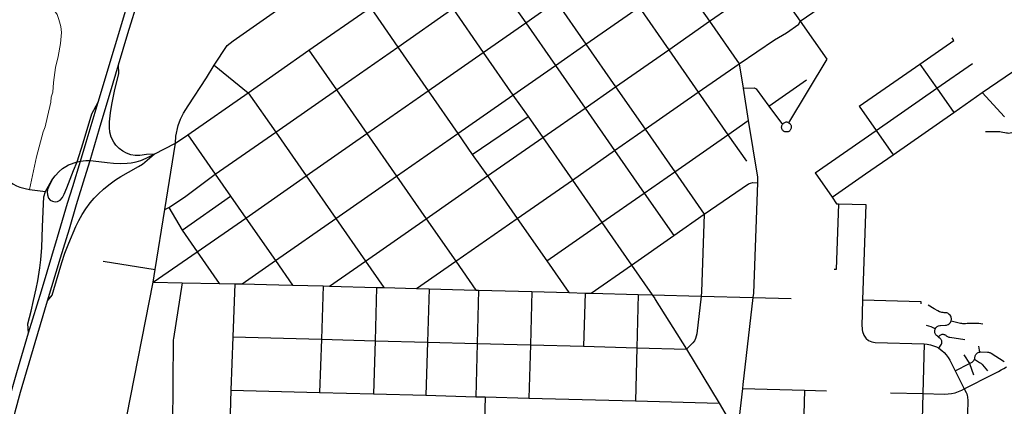
# Model space of a CAD drawing. Units: feet. Extents: x 5730079 to 5781791, y 2291021 to 2340439.
# Drawn here: x 5763948 to 5770603, y 2295115 to 2297726 of the extents above; entities that cross this region are included whole.
import ezdxf

# ---------------------------------------------------------------- set-up
doc = ezdxf.new("R2010")
doc.units = ezdxf.units.FT
doc.header["$LTSCALE"] = 0.05
doc.header["$MEASUREMENT"] = 0
doc.layers.add('County GIS Roads - highway', color=150, linetype='Continuous')
doc.layers.add('County GIS Roads - paved', color=3, linetype='Continuous')
doc.layers.add('County GIS Roads - unpaved', color=7, linetype='Continuous', lineweight=20, true_color=0x9f973c)

msp = doc.modelspace()

# ---------------------------------------------------------------- linework, layer by layer
at = {"layer": 'County GIS Roads - highway', "ltscale": 667.207492, "flags": 128}
for points in [[(5764477.4, 2297169.7), (5764698.5, 2297904.8), (5764753.3, 2298085.5), (5764808.7, 2298269.4), (5764865.6, 2298446.8), (5764920, 2298600.3), (5764974, 2298735.9), (5765120, 2299101.3), (5765200.8, 2299300.8), (5765275.2, 2299477.9), (5765336.7, 2299607.4), (5765395.4, 2299713.3), (5765461.2, 2299824.2)], [(5764617, 2297422.2), (5764679.6, 2297633), (5764752.9, 2297874.1), (5764811.9, 2298071.9), (5764879.5, 2298290.9), (5764939.3, 2298467.6), (5764989.4, 2298602.8), (5765067.7, 2298796.7), (5765161.8, 2299031.4), (5765227.6, 2299196.7), (5765320.3, 2299420.3), (5765380.7, 2299549.4)], [(5764424.3, 2296776.2), (5764487.6, 2296991.6), (5764580.8, 2297299.5), (5764617, 2297422.2)], [(5764359.4, 2296771.3), (5764396.6, 2296898.5), (5764437, 2297034.5), (5764477.4, 2297169.7)], [(5764008.4, 2295610), (5764094.7, 2295894.6), (5764202.6, 2296256.5), (5764270.9, 2296486.8), (5764306.8, 2296600.5), (5764359.4, 2296771.3)], [(5764136.9, 2295826.2), (5764224.7, 2296117.7), (5764283.7, 2296314.4), (5764333.1, 2296478.6), (5764387.8, 2296659.2), (5764424.3, 2296776.2)], [(5763837.6, 2294699.2), (5763870.9, 2294873.4), (5763917.4, 2295076.2), (5763953.5, 2295210.7), (5764024, 2295446.8), (5764136.9, 2295826.2)], [(5763662.4, 2293876), (5763675.7, 2293975.1), (5763719.3, 2294308.8), (5763759, 2294590.8), (5763784.8, 2294752.8), (5763791.6, 2294787.5), (5763825.2, 2294955.7), (5763850.1, 2295058.2), (5763853.8, 2295075.3), (5763857.9, 2295092.3), (5763862, 2295109.1), (5763887.2, 2295201), (5763928.6, 2295343.1), (5764008.4, 2295610)]]:
    msp.add_lwpolyline(points, dxfattribs=at)
at = {"layer": 'County GIS Roads - paved', "ltscale": 667.207492, "flags": 128}
for points in [[(5769222, 2297716.1), (5769601.4, 2297977.9), (5769632.1, 2298005.9), (5769653.4, 2298041.9), (5769697.4, 2298136.6), (5769725.4, 2298211.3), (5769732.1, 2298239.3), (5769732.1, 2298259.3), (5769724.1, 2298277.9)], [(5765263.3, 2297419.8), (5765349.9, 2297551.1), (5765389.9, 2297584.5), (5765796.6, 2297868.5), (5766116.3, 2298097.7)], [(5767162.1, 2298000.3), (5767368.4, 2297704.9)], [(5768410, 2298003.2), (5768610.2, 2297716.1)], [(5768610.2, 2297716.1), (5769022.3, 2298003.2)], [(5769022.3, 2298003.2), (5769222, 2297716.1)], [(5767368.4, 2297704.9), (5767574.2, 2297848.4)], [(5767574.2, 2297848.4), (5767774.8, 2297560.5)], [(5765903.1, 2297519.5), (5766318.1, 2297808.4)], [(5766318.1, 2297808.4), (5766503.9, 2297541.8)], [(5766503.9, 2297541.8), (5766875.8, 2297801)], [(5766875.8, 2297801), (5767081.7, 2297505.3)], [(5767774.8, 2297560.5), (5768134.4, 2297811.1)], [(5768134.4, 2297811.1), (5768334.6, 2297523.8)], [(5767081.7, 2297505.3), (5767368.4, 2297704.9)], [(5767368.4, 2297704.9), (5767568.9, 2297417)], [(5768334.6, 2297523.8), (5768610.2, 2297716.1)], [(5768610.2, 2297716.1), (5768810.3, 2297429.1)], [(5768810.3, 2297429.1), (5769049.3, 2297589.8), (5769130.6, 2297637.8), (5769214.7, 2297695.2), (5769222, 2297716.1)], [(5769222, 2297716.1), (5769402.9, 2297459)], [(5767568.9, 2297417), (5767774.8, 2297560.5)], [(5767774.8, 2297560.5), (5767974.9, 2297273)], [(5770032.8, 2297427), (5770262.5, 2297586.8), (5770251, 2297603.2)], [(5765492.5, 2297233.2), (5765903.1, 2297519.5)], [(5765903.1, 2297519.5), (5766088.8, 2297252.7)], [(5766088.8, 2297252.7), (5766503.9, 2297541.8)], [(5766503.9, 2297541.8), (5766709.7, 2297246.6)], [(5766709.7, 2297246.6), (5767081.7, 2297505.3)], [(5767081.7, 2297505.3), (5767282.2, 2297217.4)], [(5767974.9, 2297273), (5768334.6, 2297523.8)], [(5768334.6, 2297523.8), (5768534.7, 2297236.7)], [(5764857.2, 2296818.9), (5764805.9, 2296815.4), (5764759.5, 2296808.4), (5764727.6, 2296809.2), (5764699.4, 2296814.1), (5764670.7, 2296824.5), (5764644.4, 2296837.9), (5764619.7, 2296856.2), (5764598.2, 2296879), (5764584, 2296898.9), (5764566.8, 2296932.1), (5764557.2, 2296967), (5764554.2, 2296999.2), (5764556.1, 2297037), (5764561.7, 2297096.1), (5764571, 2297152.6), (5764589.6, 2297242.6), (5764617.7, 2297362.9), (5764617, 2297422.2)], [(5768534.7, 2297236.7), (5768810.3, 2297429.1)], [(5768810.3, 2297429.1), (5768838.6, 2297263.2)], [(5769402.9, 2297459), (5769143.7, 2297030.6)], [(5769622.7, 2297141.4), (5770032.8, 2297427)], [(5770032.8, 2297427), (5770146.8, 2297263)], [(5770146.8, 2297263), (5770388.8, 2297431.5)], [(5770453.2, 2297233.4), (5770764.4, 2297446.3)], [(5765001.5, 2296892.9), (5765003.9, 2296940.4), (5765018.9, 2297011), (5765035.7, 2297054.3), (5765055.1, 2297095.8), (5765086, 2297144.4), (5765210.5, 2297333.4), (5765263.3, 2297419.8)], [(5765263.3, 2297419.8), (5765492.5, 2297233.2)], [(5767282.2, 2297217.4), (5767568.9, 2297417)], [(5767568.9, 2297417), (5767769, 2297129.7)], [(5769010.4, 2297141.8), (5769266.7, 2297320.4)], [(5765084.1, 2296948.4), (5765492.5, 2297233.2)], [(5765492.5, 2297233.2), (5765678.3, 2296966.5)], [(5765678.3, 2296966.5), (5766088.8, 2297252.7)], [(5766088.8, 2297252.7), (5766295.1, 2296957)], [(5766295.1, 2296957), (5766709.7, 2297246.6)], [(5766709.7, 2297246.6), (5766910.3, 2296958.5)], [(5767769, 2297129.7), (5767974.9, 2297273)], [(5767974.9, 2297273), (5768175, 2296985.9)], [(5768175, 2296985.9), (5768534.7, 2297236.7)], [(5768534.7, 2297236.7), (5768734.4, 2296949.4)], [(5768838.6, 2297263.2), (5768911.2, 2297266.3), (5768925.1, 2297259.9), (5769010.4, 2297141.8)], [(5768838.6, 2297263.2), (5768872.2, 2297045.6)], [(5769736.7, 2296977.3), (5770146.8, 2297263)], [(5770146.8, 2297263), (5770261.2, 2297099.1)], [(5770261.2, 2297099.1), (5770453.2, 2297233.4)], [(5770453.2, 2297233.4), (5770604.9, 2297070.4)], [(5764335.5, 2296766.2), (5764376.2, 2296893.5), (5764435.2, 2297091), (5764477.4, 2297169.7)], [(5766910.3, 2296958.5), (5767282.2, 2297217.4)], [(5767282.2, 2297217.4), (5767383.9, 2297071.5)], [(5767482.8, 2296930), (5767769, 2297129.7)], [(5767769, 2297129.7), (5767969.2, 2296842.6)], [(5769010.4, 2297141.8), (5769103.1, 2297019)], [(5769622.7, 2297141.4), (5769736.7, 2296977.3)], [(5769850.7, 2296813.5), (5770261.2, 2297099.1)], [(5767006.3, 2296815.4), (5767383.9, 2297071.5)], [(5767383.9, 2297071.5), (5767482.8, 2296930)], [(5768734.4, 2296949.4), (5768872.2, 2297045.6)], [(5768872.2, 2297045.6), (5768934.5, 2296662.6), (5768933.7, 2296625.3)], [(5769143.7, 2297030.6), (5769147.8, 2297028.4), (5769151.5, 2297025.7), (5769154.8, 2297022.6), (5769157.6, 2297019), (5769160.1, 2297015.1), (5769161.7, 2297010.8), (5769162.6, 2297006.2), (5769163.4, 2297001.7), (5769163, 2296997.2), (5769162.2, 2296992.7), (5769160.9, 2296988.4), (5769158.9, 2296984.3), (5769156.4, 2296980.4), (5769153.1, 2296977.1), (5769149.9, 2296974.1), (5769145.7, 2296971.6), (5769141.6, 2296969.7), (5769137.1, 2296968.5), (5769132.6, 2296967.9), (5769128.1, 2296967.9), (5769123.6, 2296968.5), (5769119.1, 2296969.7), (5769115, 2296971.6), (5769111.3, 2296974.1), (5769107.6, 2296977.1), (5769104.7, 2296980.4), (5769101.9, 2296984.3), (5769099.8, 2296988.4), (5769098.6, 2296992.7), (5769097.8, 2296997.2), (5769097.8, 2297001.7), (5769098.2, 2297006.2), (5769099.4, 2297010.8), (5769101, 2297015.1), (5769103.1, 2297019)], [(5769143.7, 2297030.6), (5769139.6, 2297032.1), (5769135.1, 2297033.1), (5769130.6, 2297033.5), (5769125.7, 2297033.1), (5769121.6, 2297032.1), (5769117, 2297030.6), (5769112.9, 2297028.4), (5769109.3, 2297025.7), (5769106, 2297022.6), (5769103.1, 2297019)], [(5765269.9, 2296681.8), (5765678.3, 2296966.5)], [(5765678.3, 2296966.5), (5765884.2, 2296670.8)], [(5765884.2, 2296670.8), (5766295.1, 2296957)], [(5766295.1, 2296957), (5766495.7, 2296669.1)], [(5766495.7, 2296669.1), (5766910.3, 2296958.5)], [(5766910.3, 2296958.5), (5767006.3, 2296815.4)], [(5767969.2, 2296842.6), (5768175, 2296985.9)], [(5768175, 2296985.9), (5768375.2, 2296699.1)], [(5769324.6, 2296690.7), (5769736.7, 2296977.3)], [(5769736.7, 2296977.3), (5769850.7, 2296813.5)], [(5770475.7, 2296971), (5770545.8, 2296971.8), (5770552.8, 2296971.8), (5770559.8, 2296971.4), (5770566.8, 2296971), (5770573.7, 2296970.2), (5770580.7, 2296969.1), (5770618.4, 2296962.2), (5770622.9, 2296961.5), (5770629.1, 2296960.9), (5770666.8, 2296967.3)], [(5764857.2, 2296818.9), (5765001.5, 2296892.9)], [(5764929.9, 2296445.2), (5765001.5, 2296892.9)], [(5765001.5, 2296892.9), (5765084.1, 2296948.4)], [(5765084.1, 2296948.4), (5765269.9, 2296681.8)], [(5767110.8, 2296670.8), (5767482.8, 2296930)], [(5767482.8, 2296930), (5767683.3, 2296642.5)], [(5768375.2, 2296699.1), (5768734.4, 2296949.4)], [(5768734.4, 2296949.4), (5768859.4, 2296770.3)], [(5763595.5, 2296867.5), (5763864.5, 2296644.3), (5763902.3, 2296617.6), (5763927.6, 2296603.5), (5763948.4, 2296594.6), (5763984.7, 2296586.4), (5764015.2, 2296579.8)], [(5767683.3, 2296642.5), (5767969.2, 2296842.6)], [(5767969.2, 2296842.6), (5768169.7, 2296555.5)], [(5764165.9, 2296642.8), (5764142.8, 2296595.3), (5764136.1, 2296578.4), (5764134, 2296563.4), (5764136.7, 2296543), (5764143.6, 2296521), (5764154.4, 2296508.1), (5764170.5, 2296499.8), (5764187.7, 2296496.3), (5764204, 2296499), (5764220.9, 2296508.1), (5764236.8, 2296524.7), (5764249.6, 2296547), (5764266, 2296590.5), (5764312.4, 2296707.5), (5764335.5, 2296766.2)], [(5764136.9, 2295826.2), (5764168.5, 2295866.1), (5764179, 2295903.1), (5764233.4, 2296086), (5764253.5, 2296148.1), (5764279.2, 2296216.3), (5764328.3, 2296330), (5764348, 2296370.4), (5764369.4, 2296410), (5764395.4, 2296448.9), (5764423.8, 2296488.9), (5764452.3, 2296521.6), (5764479.9, 2296549.8), (5764514, 2296581.2), (5764550.5, 2296611.3), (5764596.5, 2296644.5), (5764632.6, 2296668.1), (5764683.3, 2296696.8), (5764751.1, 2296734.1), (5764778.5, 2296751.3), (5764857.2, 2296818.9)], [(5764165.9, 2296642.8), (5764187.9, 2296672.3), (5764214.5, 2296701), (5764237.6, 2296720.3), (5764260.1, 2296734.8), (5764277.8, 2296744.8), (5764297.7, 2296752.8), (5764317, 2296759.5), (5764335.5, 2296766.2)], [(5764335.5, 2296766.2), (5764359.4, 2296771.3)], [(5764359.4, 2296771.3), (5764394, 2296775.3), (5764424.3, 2296776.2)], [(5764424.3, 2296776.2), (5764483.1, 2296768.2), (5764539.6, 2296761.7), (5764582.1, 2296758), (5764629.6, 2296755.3), (5764673.6, 2296756.6), (5764702.3, 2296759.6), (5764735.1, 2296766.6), (5764766.2, 2296774.9), (5764803.8, 2296790.5), (5764857.2, 2296818.9)], [(5767006.3, 2296815.4), (5767110.8, 2296670.8)], [(5769439, 2296526.6), (5769664.9, 2296684.3), (5769850.7, 2296813.5)], [(5768169.7, 2296555.5), (5768375.2, 2296699.1)], [(5768375.2, 2296699.1), (5768575.3, 2296412)], [(5769324.6, 2296690.7), (5769439, 2296526.6)], [(5764121.6, 2296566.4), (5764165.9, 2296642.8)], [(5764955.4, 2296457), (5765062, 2296527.6), (5765269.9, 2296681.8)], [(5765269.9, 2296681.8), (5765372.8, 2296534.2)], [(5765475.7, 2296386.2), (5765884.2, 2296670.8)], [(5765884.2, 2296670.8), (5766084.7, 2296382.9)], [(5766084.7, 2296382.9), (5766495.7, 2296669.1)], [(5766495.7, 2296669.1), (5766695.8, 2296381.7)], [(5766695.8, 2296381.7), (5767110.8, 2296670.8)], [(5767110.8, 2296670.8), (5767310.9, 2296383.5)], [(5767310.9, 2296383.5), (5767683.3, 2296642.5)], [(5767683.3, 2296642.5), (5767883, 2296355.6)], [(5768575.3, 2296412), (5768873.5, 2296618), (5768886.8, 2296623), (5768902.7, 2296625.4), (5768933.7, 2296625.3)], [(5768933.7, 2296625.3), (5768907.5, 2295879.5), (5768904.2, 2295849.5)], [(5764008.4, 2295610), (5764003, 2295670.8), (5764025.2, 2295757.8), (5764042.3, 2295829.4), (5764059.5, 2295908.1), (5764070, 2295962.9), (5764085.3, 2296049.7), (5764091, 2296104.1), (5764097.2, 2296188.5), (5764102.9, 2296327.6), (5764109.1, 2296482.8), (5764112.3, 2296528.8), (5764121.6, 2296566.4)], [(5764015.2, 2296579.8), (5764121.6, 2296566.4)], [(5765045.1, 2296304.3), (5765372.8, 2296534.2)], [(5765372.8, 2296534.2), (5765475.7, 2296386.2)], [(5767883, 2296355.6), (5768169.7, 2296555.5)], [(5768169.7, 2296555.5), (5768369.4, 2296268.3)], [(5769439, 2296526.6), (5769468.9, 2296483.4), (5769482.4, 2296483)], [(5764863.1, 2296038.7), (5764929.9, 2296445.2)], [(5764929.9, 2296445.2), (5764955.4, 2296457)], [(5764955.4, 2296457), (5765045.1, 2296304.3)], [(5769482.4, 2296483), (5769466.9, 2296038.4), (5769452.9, 2296039)], [(5769482.4, 2296483), (5769667.4, 2296478.2)], [(5769667.4, 2296478.2), (5769644.8, 2295834.4)], [(5765147.7, 2296157.5), (5765475.7, 2296386.2)], [(5765475.7, 2296386.2), (5765676.3, 2296098.7)], [(5765676.3, 2296098.7), (5766084.7, 2296382.9)], [(5766084.7, 2296382.9), (5766285.3, 2296095.4)], [(5766285.3, 2296095.4), (5766695.8, 2296381.7)], [(5766695.8, 2296381.7), (5766895.5, 2296094.6)], [(5766895.5, 2296094.6), (5767310.9, 2296383.5)], [(5767310.9, 2296383.5), (5767511.5, 2296096.4)], [(5768369.4, 2296268.3), (5768575.3, 2296412)], [(5768575.3, 2296412), (5768556.8, 2295888.7), (5768553.6, 2295858.8)], [(5765045.1, 2296304.3), (5765147.7, 2296157.5)], [(5767511.5, 2296096.4), (5767883, 2296355.6)], [(5767883, 2296355.6), (5768083.2, 2296068.5)], [(5768083.2, 2296068.5), (5768369.4, 2296268.3)], [(5764512.6, 2296094.2), (5764863.1, 2296038.7)], [(5764849.9, 2295952.1), (5765147.7, 2296157.5)], [(5765147.7, 2296157.5), (5765296.1, 2295944.5)], [(5765451.9, 2295942.4), (5765676.3, 2296098.7)], [(5765676.3, 2296098.7), (5765791.9, 2295933.2)], [(5766042.5, 2295926.4), (5766285.3, 2296095.4)], [(5766285.3, 2296095.4), (5766410, 2295916.4)], [(5766631, 2295910.4), (5766895.5, 2296094.6)], [(5766895.5, 2296094.6), (5767031.7, 2295899.6)], [(5767511.5, 2296096.4), (5767660.4, 2295882.6)], [(5764849.9, 2295952.1), (5764863.1, 2296038.7)], [(5767810.5, 2295878.5), (5768083.2, 2296068.5)], [(5768083.2, 2296068.5), (5768223, 2295867.2)], [(5764665.4, 2294996.1), (5764672.3, 2295047.4), (5764849.9, 2295952.1)], [(5764849.9, 2295952.1), (5765046.8, 2295948.8)], [(5765046.8, 2295948.8), (5764987.3, 2295571.9), (5764986.1, 2295564.7), (5764981.6, 2294979.1)], [(5765046.8, 2295948.8), (5765296.1, 2295944.5)], [(5765296.1, 2295944.5), (5765401.1, 2295942.6)], [(5765401.1, 2295942.6), (5765388.8, 2295584)], [(5765401.1, 2295942.6), (5765451.9, 2295942.4)], [(5765451.9, 2295942.4), (5765700.1, 2295935.7), (5765791.9, 2295933.2)], [(5765791.9, 2295933.2), (5765999.8, 2295927.5)], [(5765999.8, 2295927.5), (5765987.5, 2295567.8)], [(5765999.8, 2295927.5), (5766042.5, 2295926.4)], [(5766042.5, 2295926.4), (5766359.9, 2295917.8)], [(5766359.9, 2295917.8), (5766350.1, 2295558)], [(5766359.9, 2295917.8), (5766410, 2295916.4)], [(5766410, 2295916.4), (5766631, 2295910.4)], [(5766631, 2295910.4), (5766714.7, 2295908.2)], [(5766714.7, 2295908.2), (5766703.6, 2295548.5)], [(5766714.7, 2295908.2), (5767031.7, 2295899.6)], [(5767031.7, 2295899.6), (5767049.7, 2295899.2)], [(5767049.7, 2295899.2), (5767039.9, 2295539.1)], [(5767049.7, 2295899.2), (5767409.4, 2295889.3)], [(5767409.4, 2295889.3), (5767399.5, 2295529.7)], [(5767409.4, 2295889.3), (5767660.4, 2295882.6)], [(5767660.4, 2295882.6), (5767769, 2295879.7)], [(5767769, 2295879.7), (5767759.6, 2295519.8)], [(5767769, 2295879.7), (5767810.5, 2295878.5)], [(5767810.5, 2295878.5), (5768129.1, 2295869.8)], [(5768129.1, 2295869.8), (5768119.3, 2295510.2)], [(5768129.1, 2295869.8), (5768223, 2295867.2)], [(5768223, 2295867.2), (5768553.6, 2295858.8)], [(5768223, 2295867.2), (5768240.2, 2295843), (5768243.9, 2295836.8), (5768455.1, 2295501.2)], [(5768553.6, 2295858.8), (5768524, 2295604.9), (5768520.8, 2295588.5), (5768515.4, 2295572.9), (5768508, 2295558), (5768498.6, 2295544.2), (5768487.5, 2295531.9), (5768455.1, 2295501.2)], [(5768553.6, 2295858.8), (5768904.2, 2295849.5)], [(5768904.2, 2295849.5), (5768835.7, 2295261), (5768832.4, 2295234.2)], [(5768904.2, 2295849.5), (5769162.6, 2295843.2)], [(5769644.8, 2295834.4), (5769640.7, 2295657), (5769641.2, 2295644.5), (5769642.8, 2295631.8), (5769645.3, 2295618.9), (5769653, 2295595.7), (5769666.6, 2295575.6), (5769669, 2295573.5)], [(5769644.8, 2295834.4), (5770039.4, 2295822.9), (5770039, 2295807.9)], [(5770243.6, 2295693.1), (5770245.2, 2295701.3), (5770245.2, 2295707), (5770244.4, 2295711.7), (5770242.8, 2295717.9), (5770240.3, 2295723.8), (5770236.2, 2295729.8), (5770230.9, 2295735.5), (5770226, 2295739.8), (5770220.2, 2295742.7), (5770214.5, 2295745), (5770208.7, 2295746.2), (5770202.2, 2295746.4), (5770196.8, 2295746.8), (5770190.3, 2295747.4), (5770181.3, 2295748.7), (5770174.7, 2295751.1), (5770164.4, 2295753.6), (5770152.6, 2295758.9), (5770129.6, 2295773.3), (5770088.6, 2295798.3)], [(5770135.7, 2295638.3), (5770140.7, 2295645.7), (5770144.4, 2295649.8), (5770148.9, 2295653.7), (5770153.8, 2295657), (5770158.7, 2295659.3), (5770166.5, 2295661.1), (5770171.4, 2295661.3), (5770206.3, 2295661.7), (5770213.2, 2295662.5), (5770222.7, 2295666.4), (5770229.2, 2295670.9), (5770234.2, 2295675.7), (5770238.3, 2295680.8), (5770241.5, 2295687.5), (5770243.6, 2295693.1)], [(5770243.6, 2295693.1), (5770298.1, 2295678.5), (5770306.8, 2295676.3), (5770312.9, 2295675.5), (5770320.7, 2295674.6), (5770331.8, 2295674.4), (5770341.2, 2295674.8), (5770352.7, 2295675.7), (5770376, 2295676.1), (5770431.4, 2295676.1), (5770457.1, 2295672.1)], [(5770135.7, 2295638.3), (5770109.5, 2295650.8), (5770076.3, 2295660.9)], [(5770158.3, 2295581.7), (5770151.7, 2295587.3), (5770145.2, 2295592.6), (5770140.7, 2295596.7), (5770137.4, 2295601.8), (5770135.3, 2295607.2), (5770134.1, 2295611.1), (5770133.3, 2295615.6), (5770132.9, 2295619.9), (5770132.9, 2295624.6), (5770133.7, 2295629.3), (5770134.9, 2295633.8), (5770135.7, 2295638.3)], [(5765388.8, 2295584), (5765376.1, 2295224.3)], [(5765388.8, 2295584), (5765987.5, 2295567.8)], [(5765987.5, 2295567.8), (5765975.2, 2295208.1)], [(5765987.5, 2295567.8), (5766350.1, 2295558)], [(5769669, 2295573.5), (5769685, 2295559.8), (5769707.2, 2295549.5), (5769731, 2295545.4), (5770060.3, 2295536)], [(5770158.3, 2295581.7), (5770163.2, 2295588.7), (5770169, 2295594.5), (5770173.5, 2295597.5), (5770178.4, 2295599.8), (5770182.9, 2295600.8), (5770186.6, 2295601.2), (5770190.7, 2295601.2), (5770194.4, 2295600.6), (5770198.1, 2295599.6), (5770201.4, 2295598.4), (5770204.2, 2295596.5), (5770207.5, 2295594.3), (5770210.8, 2295591.2), (5770214.1, 2295588.5), (5770218.2, 2295586), (5770222.7, 2295583.8), (5770227.2, 2295582.4), (5770233.8, 2295581.1), (5770336.3, 2295564.9)], [(5770160.8, 2295506.3), (5770178, 2295534.8), (5770180.4, 2295539.7), (5770181.3, 2295544.4), (5770181.7, 2295548.1), (5770181.7, 2295551.6), (5770180.8, 2295556.1), (5770179.2, 2295560.6), (5770177.2, 2295564.7), (5770174.7, 2295568.4), (5770169.4, 2295573.3), (5770163.6, 2295577.6), (5770158.3, 2295581.7)], [(5766350.1, 2295558), (5766340.2, 2295198.1)], [(5766350.1, 2295558), (5766703.6, 2295548.5)], [(5766703.6, 2295548.5), (5766692.9, 2295188.9)], [(5766703.6, 2295548.5), (5767039.9, 2295539.1)], [(5767039.9, 2295539.1), (5767030.4, 2295179.6)], [(5767039.9, 2295539.1), (5767399.5, 2295529.7)], [(5767399.5, 2295529.7), (5767389.7, 2295170)], [(5767399.5, 2295529.7), (5767759.6, 2295519.8)], [(5767759.6, 2295519.8), (5768119.3, 2295510.2)], [(5768119.3, 2295510.2), (5768109.4, 2295150.5)], [(5768119.3, 2295510.2), (5768455.1, 2295501.2)], [(5768455.1, 2295501.2), (5768675.4, 2295134.9)], [(5770060.3, 2295536), (5770051.7, 2295200.5)], [(5770060.3, 2295536), (5770082, 2295534.2), (5770103.3, 2295530.3), (5770123.8, 2295524.1), (5770143.9, 2295515.5), (5770160.8, 2295506.3)], [(5770160.8, 2295506.3), (5770180.4, 2295492.5), (5770196.4, 2295478.2), (5770210.8, 2295462.2), (5770223.5, 2295444.8), (5770234.6, 2295425.9), (5770270.3, 2295354.7)], [(5770437.2, 2295480.9), (5770431, 2295520.4)], [(5770328.5, 2295461.8), (5770368.7, 2295404.4)], [(5770368.7, 2295404.4), (5770381.8, 2295411.1), (5770385.9, 2295413.6), (5770389.6, 2295416.5), (5770393.3, 2295420), (5770396.6, 2295423.6), (5770399, 2295427.7), (5770401.1, 2295432.3)], [(5770401.1, 2295432.3), (5770402.7, 2295437), (5770403.5, 2295441.7), (5770404.4, 2295446.8), (5770405.2, 2295451.5), (5770406.8, 2295456.3), (5770408.9, 2295460.6), (5770411.3, 2295464.9), (5770414.2, 2295468.6), (5770417.9, 2295471.8), (5770422, 2295474.9), (5770426.1, 2295477.2), (5770430.6, 2295479.2), (5770437.2, 2295480.9)], [(5770401.1, 2295432.3), (5770435.5, 2295411.1), (5770440, 2295408.5), (5770444.5, 2295405.6), (5770448.6, 2295402.3), (5770452.3, 2295398.6), (5770455.6, 2295394.7), (5770488.4, 2295353.3)], [(5770437.2, 2295480.9), (5770445, 2295481.5), (5770490.1, 2295479.8), (5770495, 2295479.4), (5770499.5, 2295478.6), (5770504.4, 2295477.2), (5770509.3, 2295475.3), (5770513.9, 2295472.9), (5770601.6, 2295418.3)], [(5770270.3, 2295354.7), (5770368.7, 2295404.4)], [(5770332.2, 2295231.9), (5770527.8, 2295330.6), (5770546.3, 2295340), (5770563.9, 2295349.8), (5770581.9, 2295359.9), (5770599.2, 2295370.3), (5770616.8, 2295381.2)], [(5770368.7, 2295404.4), (5770394.9, 2295326.9)], [(5770270.3, 2295354.7), (5770332.2, 2295231.9)], [(5768832.4, 2295234.2), (5768809.9, 2295040.4), (5768768.5, 2294977.9)], [(5768832.4, 2295234.2), (5769252, 2295223.5)], [(5770051.7, 2295200.5), (5770198.1, 2295197.1), (5770222.3, 2295197.9), (5770246.5, 2295200.8), (5770270.7, 2295206.3), (5770293.6, 2295213.9), (5770316.2, 2295223.7), (5770332.2, 2295231.9)], [(5770332.2, 2295231.9), (5770344.9, 2295206.9), (5770349, 2295197.9), (5770351.9, 2295188.7), (5770353.9, 2295179), (5770355.1, 2295169.4), (5770355.6, 2295159.5), (5770348.6, 2294849.5)], [(5765376.1, 2295224.3), (5765367.9, 2294982.4), (5765367.5, 2294969.4)], [(5765376.1, 2295224.3), (5765975.2, 2295208.1)], [(5765975.2, 2295208.1), (5766340.2, 2295198.1)], [(5766340.2, 2295198.1), (5766692.9, 2295188.9)], [(5766692.9, 2295188.9), (5767030.4, 2295179.6)], [(5767030.4, 2295179.6), (5767095.2, 2295178)], [(5767095.2, 2295178), (5767088.3, 2294924.3)], [(5767095.2, 2295178), (5767389.7, 2295170)], [(5767389.7, 2295170), (5768109.4, 2295150.5)], [(5769252, 2295223.5), (5769243.7, 2294894.9)], [(5769252, 2295223.5), (5769402.1, 2295219.6)], [(5769833.5, 2295205.5), (5770051.7, 2295200.5)], [(5770051.7, 2295200.5), (5770045.9, 2294938.1), (5770045, 2294897.2), (5770045, 2294895.5), (5770045.1, 2294893.7), (5770045.3, 2294892), (5770045.5, 2294890.3), (5770045.8, 2294888.6), (5770046.2, 2294886.9), (5770046.6, 2294885.2), (5770047.1, 2294883.5), (5770047.7, 2294881.9), (5770048.4, 2294880.3), (5770049.1, 2294878.7), (5770049.9, 2294877.2), (5770050.8, 2294875.7), (5770051.7, 2294874.2), (5770052.7, 2294872.8), (5770053.8, 2294871.4), (5770054.9, 2294870.1)], [(5768109.4, 2295150.5), (5768675.4, 2295134.9)], [(5768675.4, 2295134.9), (5768768.5, 2294977.9)]]:
    msp.add_lwpolyline(points, dxfattribs=at)
at = {"layer": 'County GIS Roads - unpaved', "ltscale": 667.207492, "flags": 128}
msp.add_lwpolyline([(5764015.2, 2296579.8), (5764062.7, 2296801), (5764105.8, 2296969.5), (5764119.9, 2297002.2), (5764136.9, 2297072), (5764159.2, 2297168.5), (5764161.4, 2297201.9), (5764171.1, 2297236.8), (5764176.3, 2297301.4), (5764190.4, 2297403.1), (5764209, 2297478.1), (5764224.6, 2297566.5), (5764229.7, 2297640), (5764225.3, 2297679.3), (5764212.7, 2297727.6), (5764200.8, 2297761), (5764175.5, 2297795.2), (5764148.8, 2297826.3), (5764120.6, 2297868.7), (5764085, 2297918.4), (5764060.5, 2297947.4), (5764021.9, 2297982.3), (5763987, 2298010.5), (5763914.9, 2298061.7)], dxfattribs=at)

doc.saveas('drawing.dxf')
